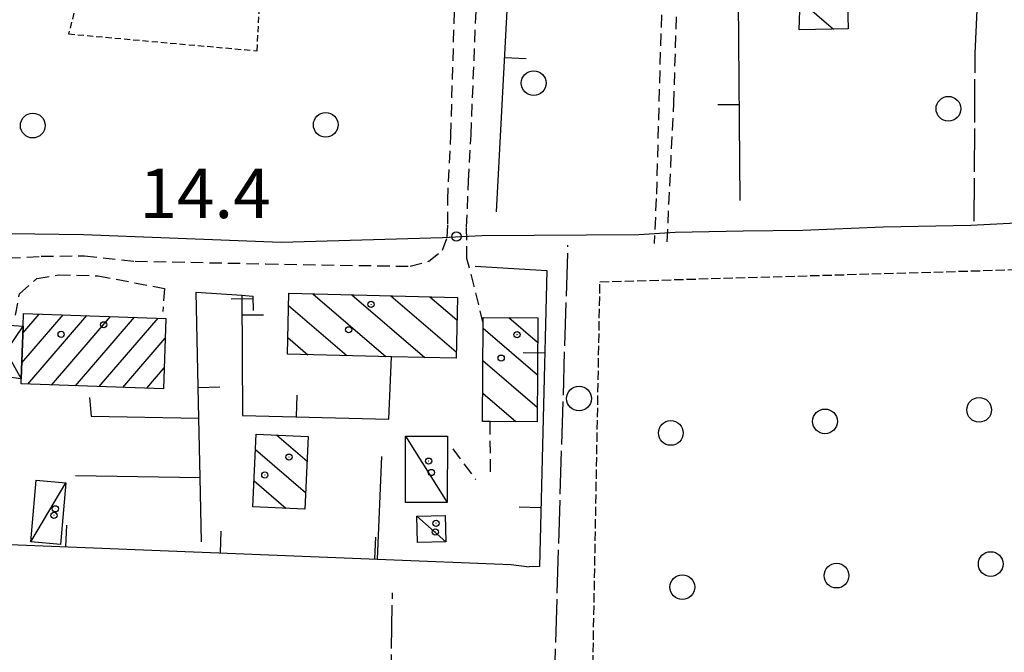
# Model space of a CAD drawing. Extents: x 1737300 to 1741609, y 5045594 to 5048722.
# Drawn here: x 1737712 to 1737872, y 5046510 to 5046612 of the extents above; entities that cross this region are included whole.
import ezdxf

# ---------------------------------------------------------------- set-up
doc = ezdxf.new("R2010")
doc.units = 0
for name, pattern in [('C', [10, 5, 5]), ('L17', [8, 7, -1]), ('L3', [1.5, 1, -0.5]), ('L5', [2, 1.5, -0.5]), ('L7', [3, 2, -1])]:
    doc.linetypes.add(name, pattern=pattern)
for name, color, linetype in [('11B2', 1, 'C'), ('11D4', 1, 'C'), ('17A1', 1, 'C'), ('17C3', 1, 'C'), ('17D4', 1, 'C'), ('17I9', 1, 'C'), ('19A1', 1, 'C'), ('1A1', 4, 'C'), ('1AJ36', 1, 'C'), ('1C3', 1, 'C'), ('1D4', 1, 'C'), ('1I9', 4, 'C'), ('21H8', 1, 'C'), ('2J10', 2, 'L7'), ('2L12', 1, 'L3'), ('3A1', 1, 'C'), ('3B2', 1, 'C'), ('4B2', 3, 'C'), ('4E5', 2, 'L17'), ('5F6', 1, 'C'), ('5H8', 2, 'L5'), ('A4B2', 1, 'C'), ('I4B2', 7, 'CONTINUOUS')]:
    doc.layers.add(name, color=color, linetype=linetype)

# ---------------------------------------------------------------- blocks, each defined once
blk = doc.blocks.new('5F6')
at = {"layer": '5F6'}
blk.add_circle((0, 0), 2, dxfattribs=at)
blk = doc.blocks.new('1AJ36')
at = {"layer": '1AJ36'}
for radius in [0.5, 0.01]:
    blk.add_circle((0, 0), radius, dxfattribs=at)
blk = doc.blocks.new('11B2')
at = {"layer": '11B2'}
blk.add_circle((0, 0), 0.75, dxfattribs=at)
blk = doc.blocks.new('11D4')
at = {"layer": '11D4'}
for radius in [0.5, 0.01]:
    blk.add_circle((0, 0), radius, dxfattribs=at)
blk = doc.blocks.new('19A1')
at = {"layer": '19A1'}
blk.add_line((0, 0), (0, 3.50512), dxfattribs=at)
blk = doc.blocks.new('21H8')
at = {"layer": '21H8'}
blk.add_circle((0, 0), 2, dxfattribs=at)

msp = doc.modelspace()

# ---------------------------------------------------------------- linework, layer by layer
at = {"layer": '17A1'}
for p, q in [((1737712.76917, 5046556.69599, -3333), (1737719.43919, 5046564.44615, -3333)), ((1737712.93572, 5046561.488, -3333), (1737715.5945, 5046564.57735, -3333)), ((1737713.74205, 5046553.22682, -3333), (1737723.28396, 5046564.31395, -3333)), ((1737717.58682, 5046553.09462, -3333), (1737727.12873, 5046564.18175, -3333)), ((1737721.43159, 5046552.96242, -3333), (1737730.97342, 5046564.05055, -3333)), ((1737725.27628, 5046552.83122, -3333), (1737734.81819, 5046563.91835, -3333)), ((1737729.12105, 5046552.69902, -3333), (1737735.96543, 5046560.65178, -3333)), ((1737732.96582, 5046552.56682, -3333), (1737735.80073, 5046555.86191, -3333))]:
    msp.add_line(p, q, dxfattribs=at)
at = {"layer": '17C3'}
for p, q in [((1737774.82713, 5046544.83263, -3333), (1737781.57138, 5046534.0799, -3333)), ((1737714.20542, 5046527.74825, -3333), (1737719.88617, 5046537.2585, -3333)), ((1737776.62045, 5046531.88288, -3333), (1737781.33391, 5046527.73117, -3333))]:
    msp.add_line(p, q, dxfattribs=at)
at = {"layer": '17D4'}
for p, q in [((1737707.65258, 5046554.76936, -3333), (1737712.97444, 5046562.59102, -3333)), ((1737707.67221, 5046562.98209, -3333), (1737712.67903, 5046554.08385, -3333))]:
    msp.add_line(p, q, dxfattribs=at)
at = {"layer": '17I9'}
for p, q in [((1737838.64296, 5046615.28188, -3333), (1737844.02092, 5046610.65346, -3333)), ((1737759.84403, 5046567.82867, -3333), (1737771.62578, 5046557.68895, -3333)), ((1737766.15228, 5046567.67642, -3333), (1737777.93717, 5046557.53492, -3333)), ((1737772.46153, 5046567.52424, -3333), (1737783.00618, 5046558.45013, -3333)), ((1737778.77078, 5046567.37207, -3333), (1737783.12823, 5046563.62191, -3333)), ((1737755.90493, 5046565.9401, -3333), (1737765.31547, 5046557.84205, -3333)), ((1737791.52401, 5046563.99707, -3333), (1737796.16875, 5046559.99967, -3333)), ((1737787.36615, 5046562.2977, -3333), (1737796.13574, 5046554.75033, -3333)), ((1737755.7743, 5046560.77571, -3333), (1737759.00515, 5046557.99515, -3333)), ((1737787.33315, 5046557.04835, -3333), (1737796.10373, 5046549.50106, -3333)), ((1737787.30006, 5046551.80001, -3333), (1737792.66944, 5046547.17896, -3333)), ((1737754.01487, 5046544.98354, -3333), (1737758.89437, 5046540.7841, -3333)), ((1737750.56343, 5046542.67621, -3333), (1737758.66083, 5046535.70827, -3333)), ((1737750.33633, 5046537.59484, -3333), (1737755.47094, 5046533.17584, -3333))]:
    msp.add_line(p, q, dxfattribs=at)
at = {"layer": '1A1'}
msp.add_polyline3d([(1737712.65422, 5046553.26367, 21.535), (1737712.67903, 5046554.08385, 21.535), (1737712.97444, 5046562.59102, 21.535), (1737713.04571, 5046564.66522, 21.535), (1737736.07598, 5046563.87517, 21.535), (1737735.68448, 5046552.47362, 21.535), (1737712.65422, 5046553.26367, 21.535)], close=True, dxfattribs=at)
at = {"layer": '1C3'}
for points in [[(1737774.82713, 5046544.83263, 17.343), (1737781.59791, 5046544.81129, 17.343), (1737781.57138, 5046534.0799, 17.343), (1737774.79262, 5046534.10064, 17.343), (1737774.82713, 5046544.83263, 17.343)], [(1737719.88617, 5046537.2585, 18.329), (1737719.00098, 5046527.32022, 18.329), (1737714.20542, 5046527.74825, 18.329), (1737715.09061, 5046537.68652, 18.329), (1737719.88617, 5046537.2585, 18.329)], [(1737776.62045, 5046531.88288, 18.832), (1737781.22537, 5046532.00517, 18.832), (1737781.33391, 5046527.73117, 18.832), (1737776.74388, 5046527.61099, 18.832), (1737776.62045, 5046531.88288, 18.832)]]:
    msp.add_polyline3d(points, close=True, dxfattribs=at)
at = {"layer": '1D4'}
msp.add_polyline3d([(1737712.97444, 5046562.59102, 19.473), (1737712.67903, 5046554.08385, 19.473), (1737707.65258, 5046554.76936, 19.473), (1737707.67221, 5046562.98209, 19.473), (1737712.97444, 5046562.59102, 19.473)], close=True, dxfattribs=at)
at = {"layer": '1I9'}
for points in [[(1737847.91788, 5046636.65424, 17.412), (1737853.24441, 5046636.78246, 17.412), (1737853.63705, 5046619.08963, 17.412), (1737846.17536, 5046618.92282, 17.412), (1737846.37585, 5046610.7035, 17.412), (1737838.48303, 5046610.53548, 17.412), (1737838.80304, 5046620.0664, 17.412), (1737838.42429, 5046636.73035, 17.412), (1737843.24579, 5046636.69238, 17.412), (1737847.91788, 5046636.65424, 17.412)], [(1737755.95501, 5046567.92246, 21.754), (1737783.21439, 5046567.26467, 21.754), (1737782.9817, 5046557.41136, 21.754), (1737772.57321, 5046557.66565, 21.754), (1737755.70584, 5046558.07494, 21.754), (1737755.95501, 5046567.92246, 21.754)], [(1737787.37499, 5046564.02726, 18.948), (1737796.19373, 5046563.96377, 18.948), (1737796.08867, 5046547.15829, 18.948), (1737788.48575, 5046547.20354, 18.948), (1737787.27076, 5046547.21081, 18.948), (1737787.37157, 5046563.12244, 18.948), (1737787.37499, 5046564.02726, 18.948)], [(1737750.67406, 5046545.13544, 18.4), (1737759.07736, 5046544.75402, 18.4), (1737758.53712, 5046533.03546, 18.4), (1737750.14878, 5046533.418, 18.4), (1737750.67406, 5046545.13544, 18.4)]]:
    msp.add_polyline3d(points, close=True, dxfattribs=at)
at = {"layer": '2J10'}
for p, q in [((1737788.56141, 5046539.08418, 14.62), (1737788.48575, 5046547.20354, 14.57)), ((1737782.47992, 5046542.76939, 14.58), (1737786.17348, 5046537.80119, 14.67))]:
    msp.add_line(p, q, dxfattribs=at)
for points in [[(1737595.36989, 5046575.63677, 14.54), (1737626.98322, 5046575.31815, 14.5), (1737655.26019, 5046574.87799, 14.41), (1737688.08193, 5046575.16235, 14.33), (1737697.68694, 5046574.42869, 14.37), (1737710.56446, 5046573.63831, 14.43), (1737715.90268, 5046573.90479, 14.35), (1737722.91694, 5046573.97992, 14.42), (1737731.10636, 5046573.12017, 14.5), (1737752.25368, 5046572.6865, 14.41), (1737775.54467, 5046572.28502, 14.54), (1737778.60961, 5046573.09826, 14.54), (1737780.79456, 5046574.89555, 14.53), (1737781.54837, 5046576.96171, 13.217), (1737781.63813, 5046579.1105, 14.55), (1737781.63061, 5046582.97289, 14.59), (1737782.15805, 5046593.51015, 14.64), (1737782.86254, 5046618.51263, 14.87), (1737783.86981, 5046638.53561, 14.68), (1737784.3954, 5046653.16734, 14.58), (1737784.77906, 5046662.69199, 14.54), (1737784.17194, 5046680.83808, 14.48), (1737785.18729, 5046705.77359, 14.17)], [(1737787.37157, 5046563.12244, 14.73), (1737785.90088, 5046569.06042, 14.55), (1737784.75106, 5046573.52619, 14.45), (1737784.6844, 5046578.60661, 14.45), (1737785.00437, 5046586.0496, 14.44), (1737785.41539, 5046593.53552, 14.43), (1737786.81388, 5046628.41784, 14.69), (1737788.03138, 5046657.34878, 14.61), (1737787.76956, 5046667.5381, 14.55), (1737787.44539, 5046674.78442, 14.57), (1737787.97939, 5046687.95163, 14.6)], [(1737817.11467, 5046576.2723, 14.85), (1737818.19796, 5046598.62758, 15.18), (1737819.25652, 5046632.0905, 15.31), (1737820.42081, 5046634.11219, 15.31), (1737821.46255, 5046635.37358, 15.4), (1737821.53482, 5046649.14902, 15.708)], [(1737791.80065, 5046635.47833, 15.21), (1737816.12013, 5046635.88599, 15.28), (1737816.60205, 5046634.0578, 15.28), (1737816.68011, 5046630.91372, 15.31), (1737815.36143, 5046583.25112, 14.7), (1737814.99658, 5046575.9923, 14.85)], [(1737711.75935, 5046564.38033, 14.8), (1737712.40753, 5046567.85659, 14.7), (1737715.19879, 5046570.34212, 14.56), (1737718.63476, 5046570.90135, 14.56), (1737725.10201, 5046570.75499, 14.62), (1737735.84647, 5046568.71976, 14.92), (1737735.56233, 5046564.98896, 15.02)]]:
    msp.add_polyline3d(points, dxfattribs=at)
at = {"layer": '2L12'}
msp.add_polyline3d([(1737721.5687, 5046614.68555, 15.32), (1737720.33189, 5046609.85649, 15.1), (1737750.80138, 5046607.13664, 14.86), (1737751.81039, 5046625.46294, 14.87), (1737754.04516, 5046625.75168, 14.86), (1737754.95809, 5046637.82308, 14.81), (1737755.31724, 5046640.13746, 14.77), (1737756.24515, 5046642.50348, 14.72), (1737757.47534, 5046644.38169, 14.7), (1737763.02058, 5046649.85038, 14.73), (1737767.3144, 5046653.60374, 14.73), (1737770.23133, 5046656.60712, 14.73), (1737772.18294, 5046660.15395, 14.71), (1737773.70751, 5046664.05989, 14.7), (1737774.50238, 5046669.35327, 14.69), (1737775.3981, 5046678.73577, 14.63), (1737776.47634, 5046708.68218, 14.82)], dxfattribs=at)
at = {"layer": '3A1'}
for points in [[(1737789.5122, 5046581.09526, 13.86), (1737792.31227, 5046634.08359, 15.13), (1737789.92436, 5046634.68794, 15), (1737792.72258, 5046675.24992, 14.346)], [(1737828.92205, 5046582.95416, 13.798), (1737828.67169, 5046615.1748, 14.721), (1737832.29121, 5046672.17774, 14.161), (1737832.36454, 5046673.28736, 14.177)], [(1737786.07097, 5046572.33239, 14.193), (1737797.65658, 5046571.62575, 14.085), (1737796.47687, 5046523.78103, 14.576), (1737794.81364, 5046523.7076, 14.568)], [(1737741.80069, 5046527.72032, 14.174), (1737741.58364, 5046538.15567, 14.137), (1737741.39243, 5046547.71047, 14.105), (1737740.97083, 5046568.09273, 14.807), (1737748.34001, 5046567.60678, 14.536), (1737750.13607, 5046567.48659, 14.466), (1737750.18562, 5046565.15167, 14.452)], [(1737748.34001, 5046567.60678, 14.536), (1737748.44739, 5046548.19279, 14.302), (1737772.09131, 5046547.57806, 14.348), (1737772.57321, 5046557.66565, 14.303)], [(1737723.71658, 5046551.06773, 14.115), (1737723.95835, 5046548.05425, 14.126), (1737741.39243, 5046547.71047, 14.105)], [(1737672.91557, 5046528.80421, 14.057), (1737770.29109, 5046524.95349, 14.28), (1737791.90107, 5046524.10016, 14.557), (1737794.81364, 5046523.7076, 14.568)]]:
    msp.add_polyline3d(points, dxfattribs=at)
at = {"layer": '3B2'}
for p, q in [((1737770.29109, 5046524.95349, 14.28), (1737770.97438, 5046541.56359, 14.377)), ((1737721.47364, 5046538.45045, 14.164), (1737741.58364, 5046538.15567, 14.137))]:
    msp.add_line(p, q, dxfattribs=at)
at = {"layer": '4B2'}
for points in [[(1737496.73244, 5046588.7995, 13.33), (1737554.88405, 5046584.36848, 13.23), (1737588.15527, 5046581.16855, 13.267), (1737590.58557, 5046580.93542, 13.27), (1737610.59725, 5046578.71285, 13.28), (1737627.97655, 5046578.79219, 13.28), (1737655.93492, 5046578.32115, 13.26), (1737722.76252, 5046577.4071, 13.1), (1737754.69319, 5046576.19966, 13.13), (1737780.79932, 5046576.92064, 13.19)], [(1737818.40118, 5046577.81376, 13.36), (1737829.4158, 5046578.0361, 13.37), (1737839.03693, 5046578.14504, 13.36), (1737852.03469, 5046578.66836, 13.38), (1737866.234, 5046578.94874, 13.48), (1737875.66371, 5046579.40436, 13.62), (1737908.71648, 5046579.12235, 13.29), (1737951.17931, 5046578.92946, 13.754)], [(1737787.1664, 5046577.2682, 13.42), (1737812.5165, 5046577.41208, 13.4)]]:
    msp.add_polyline3d(points, dxfattribs=at)
at = {"layer": '4E5'}
msp.add_line((1737769.2409, 5046326.53879, 14.582), (1737772.71172, 5046519.52089, 14.293), dxfattribs=at)
for points in [[(1737866.78279, 5046579.56146, 13.506), (1737866.91407, 5046606.68717, 14.255), (1737867.51434, 5046620.00075, 14.635), (1737867.9313, 5046637.86354, 14.966), (1737868.24912, 5046656.7418, 14.781), (1737872.23616, 5046693.36143, 14.644)], [(1737796.34575, 5046405.0357, 13.986), (1737796.43134, 5046408.39161, 13.981), (1737798.86757, 5046503.47204, 14.482), (1737801.07433, 5046575.68153, 13.638)]]:
    msp.add_polyline3d(points, dxfattribs=at)
at = {"layer": '5H8'}
msp.add_polyline3d([(1737806.25561, 5046569.78281, 13.866), (1737891.78032, 5046572.28296, 13.658), (1737892.30699, 5046400.50727, 13.994), (1737803.22797, 5046403.94164, 13.77), (1737806.25561, 5046569.78281, 13.866)], close=True, dxfattribs=at)
at = {"layer": 'A4B2', "flags": 128}
msp.add_lwpolyline([(1737454.47938, 5046587.34637), (1737454.47938, 5046587.34637), (1737454.47938, 5046587.34637), (1737454.47938, 5046587.34637), (1737454.47938, 5046587.34637), (1737481.30296, 5046587.2707), (1737489.92107, 5046588.84086), (1737496.73244, 5046588.7995), (1737554.88405, 5046584.36848), (1737588.15527, 5046581.16855), (1737590.58557, 5046580.93542), (1737610.59725, 5046578.71285), (1737627.97655, 5046578.79219), (1737655.93492, 5046578.32115), (1737722.76252, 5046577.4071), (1737754.69319, 5046576.19966), (1737780.79932, 5046576.92064), (1737787.1664, 5046577.2682), (1737812.5165, 5046577.41208), (1737818.40118, 5046577.81376), (1737829.4158, 5046578.0361), (1737839.03693, 5046578.14504), (1737852.03469, 5046578.66836), (1737866.234, 5046578.94874), (1737875.66371, 5046579.40436), (1737908.71648, 5046579.12235), (1737951.17931, 5046578.92946), (1737959.99595, 5046578.46568), (1737962.43801, 5046578.81207), (1737964.87315, 5046579.15693), (1737969.4811, 5046579.56026), (1738016.59744, 5046578.1184), (1738021.50677, 5046578.15319), (1738036.62739, 5046578.2639), (1738058.09701, 5046578.02684), (1738070.85947, 5046577.08643), (1738080.27052, 5046577.79136), (1738089.40674, 5046578.41654), (1738097.3572, 5046577.70837), (1738165.46123, 5046575.12789)], dxfattribs=at)
at = {"layer": 'I4B2'}
for points in [[(1737812.5165, 5046577.41208, 13.4), (1737818.40118, 5046577.81376, 13.36)], [(1737780.79932, 5046576.92064, 13.19), (1737787.1664, 5046577.2682, 13.42)]]:
    msp.add_polyline3d(points, dxfattribs=at)

# ---------------------------------------------------------------- block references
at = {"layer": '11B2'}
msp.add_blockref('11B2', (1737783.04223, 5046577.10068, 14.36), dxfattribs=at)
at = {"layer": '11D4'}
for p in [(1737769.24321, 5046566.14796, 21.754), (1737726.01611, 5046562.83583, 21.535), (1737792.8483, 5046561.24519, 18.948), (1737752.0606, 5046538.54031, 18.4), (1737778.97421, 5046538.95071, 17.343), (1737717.96564, 5046532.03826, 18.329), (1737779.63245, 5046529.31959, 18.832)]:
    msp.add_blockref('11D4', p, dxfattribs=at)
at = {"layer": '19A1'}
for p, rotation in [((1737790.83113, 5046606.06154, -3333), 266.974), ((1737828.80187, 5046598.40197, -3333), 90.44399999999999), ((1737750.14463, 5046567.051, -3333), 91.21400000000001), ((1737748.35743, 5046564.44211, -3333), 270.314), ((1737797.32575, 5046558.23609, -3333), 88.594), ((1737741.28926, 5046552.71595, -3333), 271.184), ((1737757.19416, 5046547.96546, -3333), 358.5140000000001), ((1737796.70985, 5046533.24225, -3333), 88.58399999999999), ((1737719.89339, 5046526.94682, -3333), 357.734), ((1737744.87397, 5046525.95888, -3333), 357.734), ((1737769.85554, 5046524.971, -3333), 357.734)]:
    msp.add_blockref('19A1', p, dxfattribs=dict(at, rotation=rotation))
at = {"layer": '1AJ36'}
for p in [(1737719.12693, 5046561.30492, 14.105), (1737765.61087, 5046562.02497, 14.105), (1737790.2806, 5046557.44864, 14.105), (1737755.96521, 5046541.43817, 14.105), (1737778.55323, 5046540.7955, 14.239), (1737718.20066, 5046533.07776, 14.321), (1737779.74522, 5046530.74605, 14.108)]:
    msp.add_blockref('1AJ36', p, dxfattribs=at)
at = {"layer": '21H8'}
for p in [(1737867.5697, 5046549.08082, -3333), (1737842.6385, 5046547.21336, -3333), (1737817.70732, 5046545.3459, -3333), (1737869.43715, 5046524.14963, -3333), (1737844.50596, 5046522.28217, -3333), (1737819.57477, 5046520.41472, -3333)]:
    msp.add_blockref('21H8', p, dxfattribs=at)
at = {"layer": '5F6'}
for p in [(1737795.53691, 5046601.90525, 15.556), (1737862.59951, 5046597.7616, 14.36), (1737714.53896, 5046595.04282, 15.16), (1737761.91417, 5046595.16376, 15.03), (1737802.86672, 5046550.90919, 13.449)]:
    msp.add_blockref('5F6', p, dxfattribs=at)

# ---------------------------------------------------------------- texts
at = {"layer": '11B2'}
msp.add_text('14.4                                   ', height=8, dxfattribs=at).set_placement((1737731.79906, 5046580.08565))

doc.saveas('drawing.dxf')
